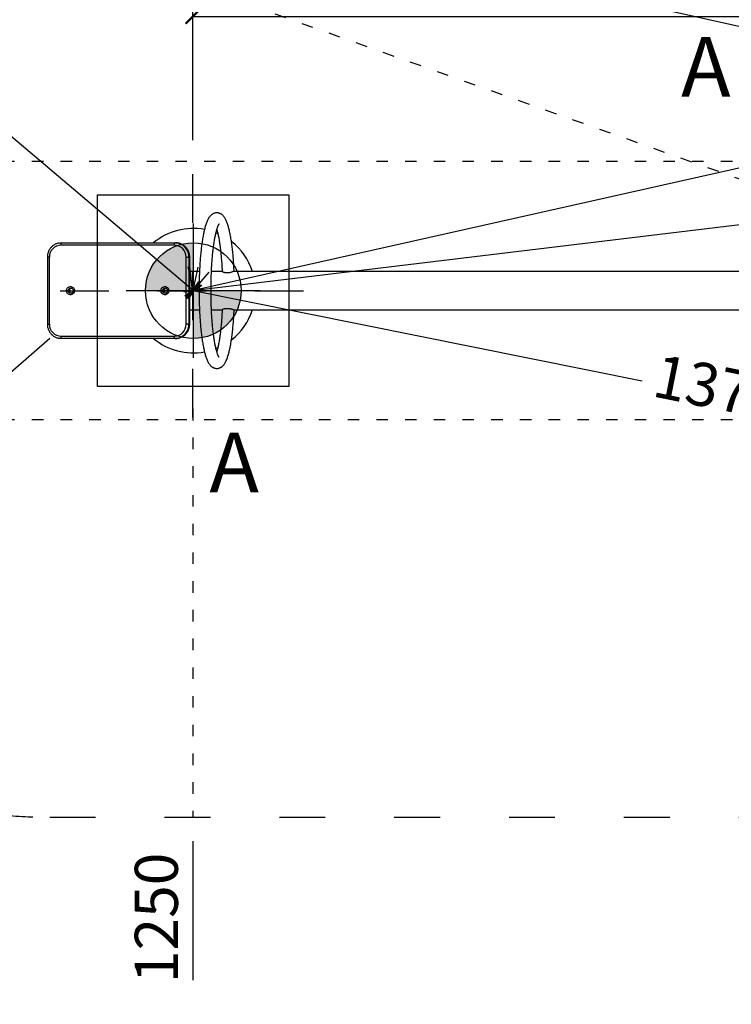
# Model space of a CAD drawing. Units: millimetres. Extents: x -17045 to 13493, y -1623 to 16408.
# Drawn here: x 1782 to 3269, y 237 to 2293 of the extents above; entities that cross this region are included whole.
import ezdxf

# ---------------------------------------------------------------- set-up
doc = ezdxf.new("R2010")
doc.units = ezdxf.units.MM
doc.linetypes.add('ACAD_ISO03W100', pattern=[30, 12, -18])
doc.linetypes.add('ČERCHOVANÁ', pattern=[25.4, 12.7, -6.35, 0, -6.35])
for name, color, linetype in [('HERNI_PRVEK', 4, 'Continuous'), ('KÓTY', 7, 'Continuous'), ('OSA', 7, 'ČERCHOVANÁ'), ('PADOVA_ZONA', 1, 'ACAD_ISO03W100'), ('VYTYC_BOD', 7, 'Continuous'), ('ZALOZENI', 6, 'Continuous')]:
    doc.layers.add(name, color=color, linetype=linetype)
doc.styles.add('arial', font='arial.ttf')
doc.styles.get("Standard").update_dxf_attribs({"font": 'isocpeur.ttf'})
doc.dimstyles.new('KOTY_50', dxfattribs={"dimtxt": 90, "dimasz": 30, "dimexe": 50, "dimexo": 50, "dimgap": 30, "dimtad": 1, "dimdec": 0, "dimrnd": 10, "dimdsep": 46, "dimtxsty": 'arial', "dimblk": 'ARCHTICK', "dimcen": -1.5, "dimclrt": 2, "dimadec": 0, "dimazin": 0, "dimtfac": 0.63, "dimtdec": 0, "dimtix": 1, "dimtmove": 2, "dimatfit": 3, "dimldrblk": 'KOTA', "dimfxl": 400, "dimfxlon": 1, "dimtfill": 1, "dimtolj": 1, "dimtzin": 0, "dimarcsym": 0})

# ---------------------------------------------------------------- blocks, each defined once
blk = doc.blocks.new('_ArchTick')
at = {"color": 0, "linetype": 'ByBlock', "const_width": 0.15}
blk.add_lwpolyline([(-0.5, -0.5), (0.5, 0.5)], dxfattribs=at)
blk = doc.blocks.new('*D12')
at = {"layer": 'Defpoints', "color": 0, "linetype": 'ACAD_ISO03W100', "ltscale": 2, "transparency": 16777216}
for p in [(844.9, 2827.3), (7044.9, 627.3), (7044.9, 627.3)]:
    blk.add_point(p, dxfattribs=at)
at = {"layer": 'KÓTY', "color": 0, "linetype": 'ACAD_ISO03W100', "lineweight": -2, "ltscale": 2, "transparency": 16777216}
for p, q in [((844.9, 2827.3), (861.7, 2874.5)), ((844.9, 2827.3), (7044.9, 627.3)), ((7044.9, 627.3), (7061.7, 674.5))]:
    blk.add_line(p, q, dxfattribs=at)
at = {"layer": 'KÓTY', "color": 0, "linetype": 'ACAD_ISO03W100', "lineweight": -2, "ltscale": 2, "transparency": 16777216, "xscale": 30, "yscale": 30, "zscale": 30}
for p, rotation in [((844.9, 2827.3), 160.4633441149877), ((7044.9, 627.3), 340.4633441149877)]:
    blk.add_blockref('_ArchTick', p, dxfattribs=dict(at, rotation=rotation))
at = {"layer": 'KÓTY', "color": 2, "linetype": 'ACAD_ISO03W100', "ltscale": 2, "transparency": 16777216, "insert": (6809.7, 814.9), "char_height": 90, "attachment_point": 5, "rotation": 340.4633, "style": 'arial', "bg_fill": 3, "box_fill_scale": 1.1, "bg_fill_color": 256, "bg_fill_true_color": 13158600, "bg_fill_transparency": 0}
blk.add_mtext('\\A1;6580', dxfattribs=at)
blk = doc.blocks.new('KOTA')
for p, q in [((-75, -75), (75, 75)), ((0, 75), (0, -75)), ((-75, 0), (75, 0))]:
    blk.add_line(p, q)
blk = doc.blocks.new('vytyc_bod')
h = blk.add_hatch(color=256)
h.dxf.hatch_style = 1
h.paths.add_polyline_path([(0, 0), (0, -250, 0.414214), (250, 0)])
h.paths.add_polyline_path([(0, 0), (0, 250, 0.414214), (-250, 0)])
for points in [[(0, 350), (0, -350)], [(-350, 0), (350, 0)]]:
    blk.add_lwpolyline(points)
blk.add_circle((0, 0), 250)
blk = doc.blocks.new('*D27')
at = {"layer": 'Defpoints', "color": 0, "transparency": 16777216}
for p in [(844.9, 2827.3), (2145.5, 1727.4), (2145.5, 1727.4)]:
    blk.add_point(p, dxfattribs=at)
at = {"layer": 'KÓTY', "color": 0, "lineweight": -2, "transparency": 16777216}
for p, q in [((844.9, 2827.3), (877.2, 2865.5)), ((844.9, 2827.3), (2145.5, 1727.4)), ((2145.5, 1727.4), (2177.8, 1765.6))]:
    blk.add_line(p, q, dxfattribs=at)
at = {"layer": 'KÓTY', "color": 0, "lineweight": -2, "transparency": 16777216, "xscale": 30, "yscale": 30, "zscale": 30}
for p, rotation in [((844.9, 2827.3), 139.7782810210733), ((2145.5, 1727.4), 319.7782810210733)]:
    blk.add_blockref('_ArchTick', p, dxfattribs=dict(at, rotation=rotation))
at = {"layer": 'KÓTY', "color": 2, "transparency": 16777216, "insert": (1299.3, 2552), "char_height": 90, "attachment_point": 5, "rotation": 319.7783, "style": 'arial', "bg_fill": 3, "box_fill_scale": 1.1, "bg_fill_color": 256, "bg_fill_true_color": 13158600, "bg_fill_transparency": 0}
blk.add_mtext('\\A1;1700', dxfattribs=at)
blk = doc.blocks.new('*D21')
at = {"layer": 'Defpoints', "color": 0, "transparency": 16777216}
for p in [(7044.8, 2827.9), (7044.9, 2827.3), (2145.5, 1727.4)]:
    blk.add_point(p, dxfattribs=at)
at = {"layer": 'KÓTY', "color": 0, "lineweight": -2, "transparency": 16777216}
for p, q in [((7044.8, 2827.9), (7033.8, 2876.7)), ((2145.4, 1728), (7044.8, 2827.9)), ((2145.4, 1728), (2134.4, 1776.8))]:
    blk.add_line(p, q, dxfattribs=at)
at = {"layer": 'KÓTY', "color": 0, "lineweight": -2, "transparency": 16777216, "xscale": 30, "yscale": 30, "zscale": 30}
for p, rotation in [((7044.8, 2827.9), 12.65305323638454), ((2145.4, 1728), 192.6530532363845)]:
    blk.add_blockref('_ArchTick', p, dxfattribs=dict(at, rotation=rotation))
at = {"layer": 'KÓTY', "color": 2, "transparency": 16777216, "insert": (6353.8, 2778.4), "char_height": 90, "attachment_point": 5, "rotation": 12.6531, "style": 'arial', "bg_fill": 3, "box_fill_scale": 1.1, "bg_fill_color": 256, "bg_fill_true_color": 13158600, "bg_fill_transparency": 0}
blk.add_mtext('\\A1;5020', dxfattribs=at)
blk = doc.blocks.new('*D22')
at = {"layer": 'Defpoints', "color": 0, "transparency": 16777216}
for p in [(844.8, 2826.7), (844.9, 2827.3), (5744.9, 1727.3)]:
    blk.add_point(p, dxfattribs=at)
at = {"layer": 'KÓTY', "color": 0, "lineweight": -2, "transparency": 16777216}
for p, q in [((844.8, 2826.7), (833.8, 2777.9)), ((5744.8, 1726.7), (844.8, 2826.7)), ((5744.8, 1726.7), (5733.8, 1677.9))]:
    blk.add_line(p, q, dxfattribs=at)
at = {"layer": 'KÓTY', "color": 0, "lineweight": -2, "transparency": 16777216, "xscale": 30, "yscale": 30, "zscale": 30}
for p, rotation in [((844.8, 2826.7), 167.3474429591477), ((5744.8, 1726.7), 347.3474429591476)]:
    blk.add_blockref('_ArchTick', p, dxfattribs=dict(at, rotation=rotation))
at = {"layer": 'KÓTY', "color": 2, "transparency": 16777216, "insert": (1583, 2763), "char_height": 90, "attachment_point": 5, "rotation": 347.3474, "style": 'arial', "bg_fill": 3, "box_fill_scale": 1.1, "bg_fill_color": 256, "bg_fill_true_color": 13158600, "bg_fill_transparency": 0}
blk.add_mtext('\\A1;5020', dxfattribs=at)
blk = doc.blocks.new('*D29')
at = {"layer": 'Defpoints', "color": 0, "transparency": 16777216}
for p in [(2143.7, 627.3), (2143.7, 577.1), (894.9, 562.2)]:
    blk.add_point(p, dxfattribs=at)
at = {"layer": 'KÓTY', "color": 0, "lineweight": -2, "transparency": 16777216}
blk.add_line((2143.7, 577.3), (2143.7, 287.1), dxfattribs=at)
at = {"layer": 'KÓTY', "color": 2, "transparency": 16777216, "insert": (2067.7, 417.1), "char_height": 90, "attachment_point": 5, "rotation": 90, "style": 'arial', "bg_fill": 3, "box_fill_scale": 1.1, "bg_fill_color": 256, "bg_fill_true_color": 13158600, "bg_fill_transparency": 0}
blk.add_mtext('\\A1;1250', dxfattribs=at)
blk = doc.blocks.new('*D30')
at = {"layer": 'Defpoints', "color": 0, "transparency": 16777216}
for p in [(844.9, 627.3), (3574.9, 627.3), (3574.9, 563.7)]:
    blk.add_point(p, dxfattribs=at)
at = {"layer": 'KÓTY', "color": 0, "lineweight": -2, "transparency": 16777216}
blk.add_line((3574.9, 577.3), (3574.9, 263.7), dxfattribs=at)
at = {"layer": 'KÓTY', "color": 2, "transparency": 16777216, "insert": (3498.9, 398.7), "char_height": 90, "attachment_point": 5, "rotation": 90, "style": 'arial', "bg_fill": 3, "box_fill_scale": 1.1, "bg_fill_color": 256, "bg_fill_true_color": 13158600, "bg_fill_transparency": 0}
blk.add_mtext('\\A1;2730', dxfattribs=at)
blk = doc.blocks.new('*D31')
at = {"layer": 'Defpoints', "color": 0, "transparency": 16777216}
for p in [(844.9, 627.3), (4314.9, 627.3), (4314.9, 547.5)]:
    blk.add_point(p, dxfattribs=at)
at = {"layer": 'KÓTY', "color": 0, "lineweight": -2, "transparency": 16777216}
blk.add_line((4314.9, 577.3), (4314.9, 249.1), dxfattribs=at)
at = {"layer": 'KÓTY', "color": 2, "transparency": 16777216, "insert": (4238.9, 383.3), "char_height": 90, "attachment_point": 5, "rotation": 90, "style": 'arial', "bg_fill": 3, "box_fill_scale": 1.1, "bg_fill_color": 256, "bg_fill_true_color": 13158600, "bg_fill_transparency": 0}
blk.add_mtext('\\A1;3470', dxfattribs=at)
blk = doc.blocks.new('*D32')
at = {"layer": 'Defpoints', "color": 0, "transparency": 16777216}
for p in [(844.9, 627.3), (5744.9, 627.3), (5744.9, 551.5)]:
    blk.add_point(p, dxfattribs=at)
at = {"layer": 'KÓTY', "color": 0, "lineweight": -2, "transparency": 16777216}
blk.add_line((5744.9, 577.3), (5744.9, 249.4), dxfattribs=at)
at = {"layer": 'KÓTY', "color": 2, "transparency": 16777216, "insert": (5669, 385.5), "char_height": 90, "attachment_point": 5, "rotation": 90, "style": 'arial', "bg_fill": 3, "box_fill_scale": 1.1, "bg_fill_color": 256, "bg_fill_true_color": 13158600, "bg_fill_transparency": 0}
blk.add_mtext('\\A1;4900', dxfattribs=at)
blk = doc.blocks.new('*D26')
at = {"layer": 'Defpoints', "color": 0, "transparency": 16777216}
for p in [(844.9, 627.3), (7044.9, 627.3), (7044.9, 550.8)]:
    blk.add_point(p, dxfattribs=at)
at = {"layer": 'KÓTY', "color": 0, "lineweight": -2, "transparency": 16777216}
blk.add_line((7044.9, 577.3), (7044.9, 251.8), dxfattribs=at)
at = {"layer": 'KÓTY', "color": 2, "transparency": 16777216, "insert": (6969, 386.3), "char_height": 90, "attachment_point": 5, "rotation": 90, "style": 'arial', "bg_fill": 3, "box_fill_scale": 1.1, "bg_fill_color": 256, "bg_fill_true_color": 13158600, "bg_fill_transparency": 0}
blk.add_mtext('\\A1;6200', dxfattribs=at)
blk = doc.blocks.new('*D33')
at = {"layer": 'Defpoints', "color": 0, "transparency": 16777216}
for p in [(1844.9, 1627.3), (1090.9, 970.5)]:
    blk.add_point(p, dxfattribs=at)
at = {"layer": 'KÓTY', "color": 0, "lineweight": -2, "transparency": 16777216}
for p, q in [((1844.9, 1627.3), (1505.9, 1332.1)), ((1090.9, 970.5), (1193.3, 1059.8))]:
    blk.add_line(p, q, dxfattribs=at)
at = {"layer": 'KÓTY', "color": 0, "lineweight": -2, "transparency": 16777216, "xscale": 30, "yscale": 30, "zscale": 30, "rotation": 221.0558543271118}
blk.add_blockref('_ArchTick', (1090.9, 970.5), dxfattribs=at)
at = {"layer": 'KÓTY', "color": 2, "transparency": 16777216, "insert": (1349.6, 1195.9), "char_height": 90, "attachment_point": 5, "rotation": 41.0559, "style": 'arial', "bg_fill": 3, "box_fill_scale": 1.1, "bg_fill_color": 256, "bg_fill_true_color": 13158600, "bg_fill_transparency": 0}
blk.add_mtext('\\A1;R1000', dxfattribs=at)
blk = doc.blocks.new('*D52')
at = {"layer": 'Defpoints', "color": 0, "transparency": 16777216}
for p in [(2144.9, 1727.3), (3491.1, 1457.3), (3491.1, 1457.3)]:
    blk.add_point(p, dxfattribs=at)
at = {"layer": 'KÓTY', "color": 0, "lineweight": -2, "transparency": 16777216}
for p, q in [((2144.9, 1727.3), (2154.8, 1776.4)), ((2144.9, 1727.3), (3083.2, 1539.1)), ((3491.1, 1457.3), (3500.9, 1506.4)), ((3491.1, 1457.3), (3397, 1476.2))]:
    blk.add_line(p, q, dxfattribs=at)
at = {"layer": 'KÓTY', "color": 0, "lineweight": -2, "transparency": 16777216, "xscale": 30, "yscale": 30, "zscale": 30}
for p, rotation in [((2144.9, 1727.3), 168.6583051841576), ((3491.1, 1457.3), 348.6583051841576)]:
    blk.add_blockref('_ArchTick', p, dxfattribs=dict(at, rotation=rotation))
at = {"layer": 'KÓTY', "color": 2, "transparency": 16777216, "insert": (3243.5, 1524.5), "char_height": 90, "attachment_point": 5, "rotation": 348.6583, "style": 'arial', "bg_fill": 3, "box_fill_scale": 1.1, "bg_fill_color": 256, "bg_fill_true_color": 13158600, "bg_fill_transparency": 0}
blk.add_mtext('\\A1;1370', dxfattribs=at)
blk = doc.blocks.new('*D55')
at = {"layer": 'Defpoints', "color": 0, "transparency": 16777216}
for p in [(4400, 1997.3), (2143.4, 1727.8), (2143.7, 1725.3)]:
    blk.add_point(p, dxfattribs=at)
at = {"layer": 'KÓTY', "color": 0, "lineweight": -2, "transparency": 16777216}
for p, q in [((4399.7, 1999.8), (4393.7, 2049.4)), ((4399.7, 1999.8), (4315.8, 1989.7)), ((2143.4, 1727.8), (3988.1, 1950.2)), ((2143.4, 1727.8), (2137.4, 1777.4))]:
    blk.add_line(p, q, dxfattribs=at)
at = {"layer": 'KÓTY', "color": 0, "lineweight": -2, "transparency": 16777216, "xscale": 30, "yscale": 30, "zscale": 30}
for p, rotation in [((4399.7, 1999.8), 6.874095403613758), ((2143.4, 1727.8), 186.8740954036138)]:
    blk.add_blockref('_ArchTick', p, dxfattribs=dict(at, rotation=rotation))
at = {"layer": 'KÓTY', "color": 2, "transparency": 16777216, "insert": (4152.6, 1964.4), "char_height": 90, "attachment_point": 5, "rotation": 6.8741, "style": 'arial', "bg_fill": 3, "box_fill_scale": 1.1, "bg_fill_color": 256, "bg_fill_true_color": 13158600, "bg_fill_transparency": 0}
blk.add_mtext('\\A1;2270', dxfattribs=at)
blk = doc.blocks.new('*D58')
at = {"layer": 'Defpoints', "color": 0, "transparency": 16777216}
for p in [(5744.9, 2299.7), (2143.7, 1991.4), (5744.9, 1927.3)]:
    blk.add_point(p, dxfattribs=at)
at = {"layer": 'KÓTY', "color": 0, "lineweight": -2, "transparency": 16777216}
for p, q in [((2143.7, 2041.4), (2143.7, 2349.7)), ((5744.9, 1977.3), (5744.9, 2349.7)), ((2143.7, 2299.7), (5744.9, 2299.7))]:
    blk.add_line(p, q, dxfattribs=at)
at = {"layer": 'KÓTY', "color": 0, "lineweight": -2, "transparency": 16777216, "xscale": 30, "yscale": 30, "zscale": 30, "rotation": 180}
blk.add_blockref('_ArchTick', (2143.7, 2299.7), dxfattribs=at)
at = {"layer": 'KÓTY', "color": 0, "lineweight": -2, "transparency": 16777216, "xscale": 30, "yscale": 30, "zscale": 30}
blk.add_blockref('_ArchTick', (5744.9, 2299.7), dxfattribs=at)
at = {"layer": 'KÓTY', "color": 2, "transparency": 16777216, "insert": (3944.3, 2375.7), "char_height": 90, "attachment_point": 5, "style": 'arial', "bg_fill": 3, "box_fill_scale": 1.1, "bg_fill_color": 256, "bg_fill_true_color": 13158600, "bg_fill_transparency": 0}
blk.add_mtext('\\A1;3600', dxfattribs=at)

msp = doc.modelspace()

# ---------------------------------------------------------------- linework, layer by layer
at = {"layer": 'HERNI_PRVEK'}
for p, q in [((2105.4, 1822.3), (1868.7, 1822.3)), ((1869.5, 1827.3), (2106.3, 1827.3)), ((2106.3, 1827.3), (2107.7, 1827.3)), ((1839.9, 1797.3), (1839.9, 1657.3)), ((1844, 1797.3), (1839.9, 1797.3)), ((1844, 1797.3), (1844, 1657.3)), ((2130.1, 1797.3), (2135.9, 1797.3)), ((2130.1, 1657.3), (2130.1, 1797.3)), ((2135.9, 1797.3), (2135.9, 1657.3)), ((2135.9, 1797.3), (2137.3, 1797.3)), ((2137.3, 1657.3), (2137.3, 1797.3)), ((2137.4, 1797.3), (2137.3, 1797.3)), ((2137.4, 1657.3), (2137.4, 1797.3)), ((2157.9, 1767.3), (2137.4, 1767.3)), ((2205.4, 1767.3), (2182.9, 1767.3)), ((5561.1, 1767.3), (2229.1, 1767.3)), ((2137.4, 1687.3), (2157.9, 1687.3)), ((2182.9, 1687.3), (2205.4, 1687.3)), ((2229.1, 1687.3), (5561.1, 1687.3)), ((1839.9, 1657.3), (1844, 1657.3)), ((2135.9, 1657.3), (2130.1, 1657.3)), ((2135.9, 1657.3), (2137.3, 1657.3)), ((2137.4, 1657.3), (2137.3, 1657.3)), ((1868.7, 1632.3), (2105.4, 1632.3)), ((2106.3, 1627.3), (1869.5, 1627.3)), ((2106.3, 1627.3), (2107.7, 1627.3))]:
    msp.add_line(p, q, dxfattribs=at)
at = {"layer": 'HERNI_PRVEK', "flags": 128}
for points in [[(2192.4, 1848.4), (2195.8, 1847), (2196.2, 1846.8)], [(1863.3, 1826.7), (1866.2, 1827.1), (1869.5, 1827.3)], [(1868.7, 1822.3), (1868.7, 1823.3), (1868.8, 1824.3), (1868.8, 1825.1), (1868.9, 1825.9), (1869.1, 1826.5), (1869.2, 1827), (1869.4, 1827.2), (1869.5, 1827.3)], [(2105.4, 1822.3), (2105.5, 1823.3), (2105.5, 1824.3), (2105.6, 1825.1), (2105.7, 1825.9), (2105.8, 1826.5), (2106, 1827), (2106.1, 1827.2), (2106.3, 1827.3)], [(2106.3, 1827.3), (2109.6, 1827.1), (2112, 1826.8)], [(1896.8, 1727.3), (1896.6, 1725.6), (1896.1, 1723.9), (1895.2, 1722.3), (1894, 1721), (1892.6, 1720), (1891, 1719.3), (1889.3, 1718.9), (1887.6, 1718.9), (1885.8, 1719.3), (1884.2, 1720), (1882.8, 1721), (1881.6, 1722.3), (1880.8, 1723.9), (1880.2, 1725.6), (1880, 1727.3), (1880.2, 1729.1), (1880.8, 1730.8), (1881.6, 1732.3), (1882.8, 1733.7), (1884.2, 1734.7), (1885.8, 1735.4), (1887.6, 1735.8), (1889.3, 1735.8), (1891, 1735.4), (1892.6, 1734.7), (1894, 1733.7), (1895.2, 1732.3), (1896.1, 1730.8), (1896.6, 1729.1), (1896.8, 1727.3)], [(2094.1, 1727.3), (2093.9, 1725.6), (2093.4, 1723.9), (2092.5, 1722.3), (2091.3, 1721), (2089.9, 1720), (2088.3, 1719.3), (2086.6, 1718.9), (2084.8, 1718.9), (2083.1, 1719.3), (2081.5, 1720), (2080.1, 1721), (2078.9, 1722.3), (2078.1, 1723.9), (2077.5, 1725.6), (2077.3, 1727.3), (2077.5, 1729.1), (2078.1, 1730.8), (2078.9, 1732.3), (2080.1, 1733.7), (2081.5, 1734.7), (2083.1, 1735.4), (2084.8, 1735.8), (2086.6, 1735.8), (2088.3, 1735.4), (2089.9, 1734.7), (2091.3, 1733.7), (2092.5, 1732.3), (2093.4, 1730.8), (2093.9, 1729.1), (2094.1, 1727.3)], [(1869.5, 1627.3), (1866.2, 1627.5), (1863.8, 1627.9)], [(1869.5, 1627.3), (1869.4, 1627.4), (1869.2, 1627.7), (1869.1, 1628.2), (1868.9, 1628.8), (1868.8, 1629.6), (1868.8, 1630.4), (1868.7, 1631.4), (1868.7, 1632.3)], [(2106.3, 1627.3), (2106.1, 1627.4), (2106, 1627.7), (2105.8, 1628.2), (2105.7, 1628.8), (2105.6, 1629.6), (2105.5, 1630.4), (2105.5, 1631.4), (2105.4, 1632.3)], [(2112.5, 1628), (2109.6, 1627.5), (2106.3, 1627.3)], [(2107.7, 1627.3), (2111.1, 1627.5), (2113.3, 1627.9)], [(2196.3, 1607.9), (2195.8, 1607.7), (2192.4, 1606.3)]]:
    msp.add_lwpolyline(points, dxfattribs=at)
at = {"layer": 'HERNI_PRVEK'}
for centre in [(1888.9, 1727.3), (2086.2, 1727.3)]:
    msp.add_circle(centre, 5.47, dxfattribs=at)
for centre, radius, start, end in [((2144.9, 1727.3), 130, 79.6355, 129.7151), ((1868.9, 1797.5), 24.8, 90.405, 180.3771), ((2105.3, 1797.5), 24.8, 359.6003, 89.6173), ((2107.7, 1798), 29.3, 76.9734, 89.9756), ((2106, 1797.5), 29.9, 359.7002, 78.379), ((2107.4, 1797.5), 29.9, 359.7262, 76.6368), ((2144.9, 1727.3), 130, 17.9202, 52.0861), ((1891.6, 1727.3), 5.52, 104.6182, 255.3818), ((2088.9, 1727.3), 5.51, 104.6147, 255.3853), ((2144.9, 1727.3), 130, 307.8443, 342.0798), ((1868.9, 1657.2), 24.8, 179.6006, 269.6173), ((2105.3, 1657.2), 24.8, 270.405, 0.3774), ((2106, 1657.2), 29.9, 282.6427, 0.3131), ((2107.4, 1657.2), 29.9, 281.3504, 0.3007), ((2144.9, 1727.3), 130, 230.2849, 280.3607)]:
    msp.add_arc(centre, radius, start, end, dxfattribs=at)
for points, knots in [([(2230.3, 1768.2), (2230.3, 1768.9), (2230.1, 1771.8), (2229.8, 1776.9), (2229.5, 1783.5), (2229, 1790), (2228.5, 1796.3), (2228, 1802.5), (2227.4, 1808.6), (2226.7, 1814.5), (2226, 1820.2), (2225.3, 1825.8), (2224.5, 1831.1), (2223.7, 1836.3), (2222.8, 1841.3), (2221.9, 1846.1), (2220.9, 1850.6), (2219.9, 1855), (2218.9, 1859.1), (2217.7, 1863.1), (2216.5, 1866.8), (2215.2, 1870.3), (2213.8, 1873.7), (2212.3, 1876.8), (2210.7, 1879.6), (2209, 1881.9), (2207.4, 1883.8), (2205.7, 1885.4), (2203.9, 1886.8), (2202, 1887.9), (2200.1, 1888.8), (2197.9, 1889.4), (2195.7, 1889.8), (2193.3, 1889.9), (2191.1, 1889.6), (2188.9, 1889.1), (2186.9, 1888.3), (2185, 1887.2), (2183.2, 1886), (2181.6, 1884.5), (2180, 1882.9), (2178.4, 1880.9), (2176.9, 1878.5), (2175.3, 1875.7), (2173.8, 1872.5), (2172.4, 1868.9), (2171.1, 1865.1), (2169.9, 1861.1), (2168.7, 1857), (2167.7, 1852.6), (2166.7, 1848.1), (2165.7, 1843.3), (2164.8, 1838.4), (2164, 1833.3), (2163.2, 1827.9), (2162.4, 1822.4), (2161.7, 1816.7), (2161.1, 1810.9), (2160.4, 1804.9), (2159.9, 1798.7), (2159.4, 1792.4), (2158.9, 1786), (2158.5, 1779.4), (2158.1, 1772.8), (2157.8, 1766.1), (2157.5, 1759.3), (2157.3, 1752.4), (2157.1, 1745.5), (2157, 1738.6), (2157, 1731.6), (2157, 1724.6), (2157, 1717.6), (2157.1, 1710.7), (2157.3, 1703.8), (2157.5, 1696.9), (2157.7, 1690.1), (2158, 1683.3), (2158.4, 1676.7), (2158.8, 1670.1), (2159.2, 1663.7), (2159.8, 1657.4), (2160.3, 1651.2), (2160.9, 1645.2), (2161.6, 1639.3), (2162.3, 1633.6), (2163, 1628), (2163.8, 1622.7), (2164.6, 1617.5), (2165.5, 1612.6), (2166.4, 1607.9), (2167.4, 1603.3), (2168.4, 1599), (2169.5, 1594.9), (2170.6, 1591), (2171.8, 1587.3), (2173.2, 1583.8), (2174.6, 1580.4), (2176.2, 1577.4), (2177.8, 1574.7), (2179.4, 1572.4), (2181.1, 1570.6), (2182.8, 1569), (2184.6, 1567.7), (2186.5, 1566.6), (2188.5, 1565.7), (2190.7, 1565.1), (2193.1, 1564.8), (2195.4, 1564.8), (2197.7, 1565.2), (2199.8, 1565.8), (2201.8, 1566.7), (2203.7, 1567.8), (2205.4, 1569), (2207, 1570.5), (2208.6, 1572.3), (2210.2, 1574.4), (2211.7, 1576.8), (2213.3, 1579.8), (2214.7, 1583.1), (2216.1, 1586.8), (2217.4, 1590.6), (2218.6, 1594.6), (2219.7, 1598.8), (2220.8, 1603.2), (2221.7, 1607.8), (2222.7, 1612.6), (2223.6, 1617.6), (2224.4, 1622.8), (2225.2, 1628.1), (2225.9, 1633.7), (2226.6, 1639.4), (2227.3, 1645.3), (2227.9, 1651.4), (2228.4, 1657.6), (2228.9, 1663.9), (2229.4, 1670.4), (2229.8, 1676.9), (2230.1, 1682.3), (2230.2, 1685.6), (2230.3, 1686.5)], [0, 0, 0, 0, 0.002394, 0.010202, 0.018014, 0.025832, 0.033657, 0.04149, 0.049333, 0.057187, 0.065054, 0.072939, 0.080843, 0.088772, 0.09673, 0.104725, 0.112765, 0.120864, 0.129038, 0.13731, 0.145712, 0.15429, 0.163104, 0.172218, 0.180652, 0.188034, 0.194427, 0.200097, 0.205255, 0.210059, 0.214625, 0.219042, 0.223771, 0.228371, 0.232903, 0.237416, 0.241976, 0.246663, 0.251572, 0.256826, 0.26258, 0.269029, 0.276389, 0.284775, 0.293915, 0.303106, 0.312011, 0.32065, 0.329091, 0.337385, 0.345573, 0.353679, 0.361724, 0.36972, 0.377678, 0.385606, 0.393508, 0.401391, 0.409257, 0.417109, 0.424949, 0.43278, 0.440603, 0.44842, 0.456231, 0.464037, 0.47184, 0.479641, 0.487439, 0.495236, 0.503032, 0.510828, 0.518625, 0.526422, 0.534222, 0.542023, 0.549828, 0.557636, 0.565449, 0.573268, 0.581094, 0.588929, 0.596773, 0.604629, 0.612499, 0.620387, 0.628294, 0.636227, 0.644191, 0.652192, 0.660242, 0.668351, 0.676539, 0.68483, 0.693257, 0.701868, 0.710725, 0.719891, 0.728171, 0.735366, 0.741619, 0.747189, 0.752277, 0.757033, 0.761568, 0.766452, 0.771149, 0.775725, 0.780249, 0.784767, 0.789352, 0.794086, 0.799071, 0.804438, 0.810351, 0.817015, 0.824638, 0.833267, 0.842499, 0.851622, 0.860453, 0.869034, 0.877433, 0.885696, 0.893861, 0.901949, 0.90998, 0.917966, 0.925915, 0.933836, 0.941733, 0.949611, 0.957473, 0.965322, 0.97316, 0.980989, 0.98881, 0.996625, 1, 1, 1, 1]), ([(2198.9, 1588.2), (2198.9, 1588.1), (2199, 1588.1), (2198.8, 1588.3), (2198.5, 1588.7), (2198.1, 1589.4), (2197.6, 1590.5), (2196.9, 1591.8), (2196.2, 1593.5), (2195.5, 1595.5), (2194.7, 1597.9), (2193.9, 1600.5), (2193.1, 1603.5), (2192.2, 1606.9), (2191.4, 1610.5), (2190.6, 1614.4), (2189.8, 1618.6), (2189, 1623), (2188.3, 1627.7), (2187.6, 1632.7), (2186.9, 1637.8), (2186.3, 1643.2), (2185.7, 1648.8), (2185.1, 1654.5), (2184.6, 1660.4), (2184.1, 1666.5), (2183.7, 1672.7), (2183.3, 1679), (2183, 1685.5), (2182.7, 1692), (2182.4, 1698.6), (2182.2, 1705.3), (2182.1, 1712.1), (2182, 1718.8), (2182, 1725.6), (2182, 1732.4), (2182, 1739.2), (2182.2, 1745.9), (2182.3, 1752.7), (2182.5, 1759.3), (2182.8, 1765.9), (2183.1, 1772.4), (2183.5, 1778.8), (2183.9, 1785.1), (2184.3, 1791.2), (2184.8, 1797.2), (2185.4, 1803.1), (2186, 1808.8), (2186.6, 1814.2), (2187.3, 1819.5), (2188, 1824.6), (2188.7, 1829.4), (2189.5, 1834), (2190.2, 1838.4), (2191, 1842.5), (2191.9, 1846.3), (2192.7, 1849.8), (2193.6, 1853), (2194.4, 1855.9), (2195.2, 1858.5), (2196, 1860.7), (2196.8, 1862.5), (2197.5, 1864), (2198.1, 1865.2), (2198.5, 1866), (2198.8, 1866.4), (2199, 1866.6), (2198.9, 1866.5), (2198.9, 1866.5)], [0, 0, 0, 0, 0.003027, 0.0140181, 0.0255321, 0.037632, 0.0503322, 0.0636099, 0.0774177, 0.0916941, 0.1063733, 0.1213912, 0.1366903, 0.1522203, 0.1679392, 0.1838122, 0.1998109, 0.2159127, 0.2320993, 0.2483556, 0.2646699, 0.2810322, 0.2974348, 0.313871, 0.3303355, 0.3468237, 0.3633319, 0.3798569, 0.3963958, 0.4129463, 0.4295063, 0.4460739, 0.4626473, 0.4792251, 0.4958058, 0.5123879, 0.52897, 0.5455504, 0.5621277, 0.5787005, 0.5952671, 0.6118261, 0.6283754, 0.6449131, 0.6614368, 0.6779439, 0.6944313, 0.7108953, 0.7273316, 0.7437351, 0.7600996, 0.7764175, 0.7926798, 0.808875, 0.8249891, 0.8410047, 0.8569, 0.8726478, 0.8882143, 0.9035576, 0.9186266, 0.9333606, 0.9476904, 0.9615417, 0.9748437, 0.9862543, 0.9971361, 1, 1, 1, 1]), ([(2194.1, 1854.8), (2194.3, 1854.1), (2194.8, 1852.4), (2195.5, 1849.4), (2196.4, 1846), (2197.2, 1842.2), (2198, 1838.1), (2198.8, 1833.8), (2199.5, 1829.2), (2200.2, 1824.4), (2200.9, 1819.4), (2201.6, 1814.1), (2202.2, 1808.6), (2202.8, 1803), (2203.3, 1797.1), (2203.8, 1791.1), (2204.3, 1785), (2204.7, 1778.7), (2205, 1772.9), (2205.2, 1769.2), (2205.3, 1767.6)], [0, 0, 0, 0, 0.04108, 0.095634, 0.150924, 0.206815, 0.263197, 0.319981, 0.377093, 0.434477, 0.492084, 0.549878, 0.607826, 0.665905, 0.724092, 0.78237, 0.840725, 0.899145, 0.957618, 1, 1, 1, 1]), ([(1863.3, 1826.6), (1862.8, 1826.5), (1861.3, 1826.2), (1858.9, 1825.4), (1856.1, 1824.1), (1853.4, 1822.6), (1851, 1820.8), (1848.7, 1818.8), (1846.6, 1816.5), (1844.8, 1814), (1843.2, 1811.4), (1842, 1808.6), (1841, 1805.6), (1840.3, 1802.6), (1839.9, 1799.9), (1839.9, 1798.1), (1839.9, 1797.3)], [0, 0, 0, 0, 0.037677, 0.11321, 0.188747, 0.2643, 0.339868, 0.415458, 0.491066, 0.566699, 0.642353, 0.718027, 0.793725, 0.869439, 0.945169, 1, 1, 1, 1]), ([(2137.4, 1797.3), (2137.4, 1797.9), (2137.4, 1799.5), (2137.1, 1802.2), (2136.4, 1805.2), (2135.5, 1808.1), (2134.2, 1810.9), (2132.7, 1813.6), (2130.9, 1816.1), (2128.9, 1818.4), (2126.7, 1820.5), (2124.2, 1822.4), (2121.6, 1823.9), (2118.8, 1825.2), (2116.4, 1826.1), (2114.9, 1826.4), (2114.4, 1826.5)], [0, 0, 0, 0, 0.043838, 0.120239, 0.196664, 0.273086, 0.3495, 0.425901, 0.502288, 0.578657, 0.655004, 0.731331, 0.807632, 0.883911, 0.96017, 1, 1, 1, 1]), ([(2230.3, 1768.2), (2230.2, 1768.1), (2230.2, 1768), (2229.7, 1767.7), (2228.9, 1767.3), (2227.8, 1766.8), (2226, 1766.1), (2223.8, 1765.4), (2221.2, 1764.8), (2219.1, 1764.5), (2217, 1764.4), (2214.9, 1764.4), (2212.9, 1764.5), (2211.1, 1764.8), (2209.4, 1765.2), (2208, 1765.7), (2206.8, 1766.2), (2205.9, 1766.7), (2205.4, 1767.2), (2205.3, 1767.5), (2205.3, 1767.6)], [0, 0, 0, 0, 0.048355, 0.101415, 0.156141, 0.207186, 0.259688, 0.363795, 0.416655, 0.471038, 0.524009, 0.578555, 0.630829, 0.684607, 0.737129, 0.791139, 0.84426, 0.898961, 0.951302, 1, 1, 1, 1]), ([(2205.3, 1687.1), (2205.3, 1686.6), (2205.1, 1683.9), (2204.9, 1679.2), (2204.5, 1672.8), (2204.1, 1666.6), (2203.6, 1660.5), (2203.1, 1654.6), (2202.5, 1648.8), (2201.9, 1643.3), (2201.3, 1637.9), (2200.6, 1632.7), (2199.9, 1627.7), (2199.1, 1623), (2198.3, 1618.5), (2197.5, 1614.3), (2196.7, 1610.3), (2195.9, 1606.7), (2195.1, 1603.3), (2194.4, 1601.1), (2194.1, 1600), (2194.1, 1599.9)], [0, 0, 0, 0, 0.0128842, 0.0714352, 0.1299488, 0.1884175, 0.2468325, 0.3051833, 0.3634585, 0.421644, 0.4797234, 0.5376767, 0.5954795, 0.6531032, 0.7105114, 0.7676599, 0.8244937, 0.8809437, 0.9369248, 0.9923296, 1, 1, 1, 1]), ([(2205.3, 1687.1), (2205.3, 1687.1), (2205.2, 1687.2), (2205.5, 1687.5), (2206.1, 1688.2), (2207.5, 1688.9), (2209.4, 1689.5), (2211.1, 1689.9), (2213, 1690.2), (2215, 1690.3), (2217.1, 1690.3), (2219.2, 1690.1), (2221.2, 1689.8), (2223.2, 1689.4), (2225, 1688.9), (2226.6, 1688.4), (2228, 1687.9), (2229, 1687.4), (2229.8, 1687), (2230.3, 1686.6), (2230.2, 1686.6), (2230.1, 1686.5)], [0, 0, 0, 0, 0.002216, 0.053801, 0.106918, 0.210134, 0.262501, 0.316339, 0.369462, 0.424159, 0.476685, 0.530752, 0.583028, 0.636785, 0.689754, 0.744259, 0.797117, 0.851591, 0.903068, 0.95607, 1, 1, 1, 1]), ([(1839.9, 1657.3), (1839.9, 1656.7), (1839.9, 1655.1), (1840.2, 1652.5), (1840.8, 1649.5), (1841.8, 1646.5), (1843, 1643.7), (1844.5, 1641.1), (1846.3, 1638.5), (1848.4, 1636.2), (1850.6, 1634.2), (1853.1, 1632.3), (1855.7, 1630.7), (1858.5, 1629.5), (1861.2, 1628.5), (1863, 1628.1), (1863.8, 1627.9)], [0, 0, 0, 0, 0.042881, 0.117613, 0.192369, 0.267122, 0.341866, 0.4166, 0.491319, 0.566019, 0.640699, 0.715356, 0.789993, 0.864606, 0.9392, 1, 1, 1, 1]), ([(2113.4, 1627.9), (2114.1, 1628.1), (2115.8, 1628.4), (2118.4, 1629.3), (2121.2, 1630.5), (2123.8, 1632.1), (2126.3, 1633.9), (2128.6, 1635.9), (2130.6, 1638.2), (2132.5, 1640.7), (2134, 1643.3), (2135.3, 1646.1), (2136.3, 1649), (2137, 1652), (2137.3, 1654.8), (2137.4, 1656.6), (2137.4, 1657.3)], [0, 0, 0, 0, 0.053572, 0.127857, 0.202149, 0.276454, 0.350774, 0.425114, 0.499474, 0.573856, 0.64826, 0.722686, 0.797132, 0.871596, 0.946074, 1, 1, 1, 1])]:
    msp.add_open_spline(points, degree=3, knots=knots, dxfattribs=at)
at = {"layer": 'PADOVA_ZONA', "color": 100, "linetype": 'ACAD_ISO03W100', "ltscale": 8}
msp.add_line((1844.9, 627.3), (6044.9, 627.3), dxfattribs=at)
for centre, start, end in [((1844.9, 1827.3), 90, 180), ((1844.9, 1627.3), 180, 270)]:
    msp.add_arc(centre, 1000, start, end, dxfattribs=at)

# ---------------------------------------------------------------- next in the draw order: dimensions: what is measured, and where the dimension line sits
at = {"layer": 'KÓTY', "linetype": 'ACAD_ISO03W100', "ltscale": 2}
dim = msp.add_linear_dim(base=(7044.9, 627.3), p1=(844.9, 2827.3), p2=(7044.9, 627.3), angle=340.4633, dimstyle='KOTY_50', dxfattribs=at)
dim.commit()
dim.dimension.update_dxf_attribs({"geometry": '*D12', "text_midpoint": (6809.7, 814.9), "dimtype": 161})

# ---------------------------------------------------------------- next in the draw order: linework, layer by layer
for p, q in [((3271.6, 1997.3), (844.9, 1997.3)), ((2143.7, 1480.4), (2143.7, 627.3)), ((3271.6, 1457.3), (844.9, 1457.3))]:
    msp.add_line(p, q, dxfattribs=at)
at = {"layer": 'OSA', "ltscale": 8}
for points in [[(2143.7, 1462.2), (2143.7, 1991.4)], [(1866.9, 1726.8), (2420.4, 1726.8)]]:
    msp.add_lwpolyline(points, dxfattribs=at)
at = {"layer": 'ZALOZENI'}
msp.add_lwpolyline([(1944.9, 1927.3), (2344.9, 1927.3), (2344.9, 1527.3), (1944.9, 1527.3)], close=True, dxfattribs=at)

# ---------------------------------------------------------------- next in the draw order: block references
at = {"layer": 'VYTYC_BOD', "xscale": 0.4, "yscale": 0.4, "zscale": 0.4}
msp.add_blockref('vytyc_bod', (2144.9, 1727.3), dxfattribs=at)

# ---------------------------------------------------------------- next in the draw order: dimensions: what is measured, and where the dimension line sits
at = {"layer": 'KÓTY'}
dim = msp.add_linear_dim(base=(2145.5, 1727.4), p1=(844.9, 2827.3), p2=(2145.5, 1727.4), angle=319.7783, dimstyle='KOTY_50', dxfattribs=at)
dim.commit()
dim.dimension.update_dxf_attribs({"geometry": '*D27', "text_midpoint": (1299.3, 2552), "dimtype": 161})
dim = msp.add_radius_dim(center=(1844.9, 1627.3), mpoint=(1090.9, 970.5), dimstyle='KOTY_50', dxfattribs=at)
dim.commit()
dim.dimension.update_dxf_attribs({"geometry": '*D33', "text_midpoint": (1349.6, 1195.9), "dimtype": 164})
dim = msp.add_ordinate_dim(feature_location=(2143.7, 627.3), offset=(0, -50.2), dtype=1, origin=(894.9, 562.2), dimstyle='KOTY_50', dxfattribs=at)
dim.commit()
dim.dimension.update_dxf_attribs({"geometry": '*D29', "text_midpoint": (2067.7, 417.1)})

# ---------------------------------------------------------------- next in the draw order: dimensions: what is measured, and where the dimension line sits
dim = msp.add_linear_dim(base=(7044.8, 2827.9), p1=(2145.5, 1727.4), p2=(7044.9, 2827.3), angle=12.6531, dimstyle='KOTY_50', dxfattribs=at)
dim.commit()
dim.dimension.update_dxf_attribs({"geometry": '*D21', "text_midpoint": (6353.8, 2778.4), "dimtype": 161})
dim = msp.add_ordinate_dim(feature_location=(3574.9, 627.3), offset=(0, -63.6), dtype=1, origin=(844.9, 627.3), dimstyle='KOTY_50', dxfattribs=at)
dim.commit()
dim.dimension.update_dxf_attribs({"geometry": '*D30', "text_midpoint": (3498.9, 398.7)})

# ---------------------------------------------------------------- next in the draw order: dimensions: what is measured, and where the dimension line sits
dim = msp.add_linear_dim(base=(844.8, 2826.7), p1=(5744.9, 1727.3), p2=(844.9, 2827.3), angle=167.3474, dimstyle='KOTY_50', dxfattribs=at)
dim.commit()
dim.dimension.update_dxf_attribs({"geometry": '*D22', "text_midpoint": (1583, 2763), "dimtype": 161})
dim = msp.add_ordinate_dim(feature_location=(4314.9, 627.3), offset=(0, -79.9), dtype=1, origin=(844.9, 627.3), dimstyle='KOTY_50', dxfattribs=at)
dim.commit()
dim.dimension.update_dxf_attribs({"geometry": '*D31', "text_midpoint": (4238.9, 383.3)})

# ---------------------------------------------------------------- next in the draw order: dimensions: what is measured, and where the dimension line sits
dim = msp.add_linear_dim(base=(3491.1, 1457.3), p1=(2144.9, 1727.3), p2=(3491.1, 1457.3), angle=348.6583, dimstyle='KOTY_50', dxfattribs=at)
dim.commit()
dim.dimension.update_dxf_attribs({"geometry": '*D52', "text_midpoint": (3243.5, 1524.5), "dimtype": 161})
dim = msp.add_ordinate_dim(feature_location=(5744.9, 627.3), offset=(0, -75.8), dtype=1, origin=(844.9, 627.3), dimstyle='KOTY_50', dxfattribs=at)
dim.commit()
dim.dimension.update_dxf_attribs({"geometry": '*D32', "text_midpoint": (5669, 385.5)})

# ---------------------------------------------------------------- next in the draw order: texts
at = {"layer": 'KÓTY', "insert": (2178.5, 1430.7), "char_height": 125, "attachment_point": 1}
msp.add_mtext_dynamic_manual_height_columns('A', width=457.368, gutter_width=12.5, heights=[151.9], dxfattribs=at)

# ---------------------------------------------------------------- next in the draw order: dimensions: what is measured, and where the dimension line sits
at = {"layer": 'KÓTY'}
dim = msp.add_linear_dim(base=(2143.4, 1727.8), p1=(4400, 1997.3), p2=(2143.7, 1725.3), angle=186.8741, dimstyle='KOTY_50', dxfattribs=at)
dim.commit()
dim.dimension.update_dxf_attribs({"geometry": '*D55', "text_midpoint": (4152.6, 1964.4), "dimtype": 161})
dim = msp.add_ordinate_dim(feature_location=(7044.9, 627.3), offset=(0, -76.6), dtype=1, origin=(844.9, 627.3), dimstyle='KOTY_50', dxfattribs=at)
dim.commit()
dim.dimension.update_dxf_attribs({"geometry": '*D26', "text_midpoint": (6969, 386.3)})

# ---------------------------------------------------------------- next in the draw order: dimensions: what is measured, and where the dimension line sits
dim = msp.add_linear_dim(base=(5744.9, 2299.7), p1=(2143.7, 1991.4), p2=(5744.9, 1927.3), dimstyle='KOTY_50', dxfattribs=at)
dim.commit()
dim.dimension.update_dxf_attribs({"geometry": '*D58', "text_midpoint": (3944.3, 2375.7)})

# ---------------------------------------------------------------- next in the draw order: texts
at = {"layer": 'KÓTY', "insert": (3164.3, 2257.3), "char_height": 125, "attachment_point": 1}
msp.add_mtext_dynamic_manual_height_columns('A', width=457.368, gutter_width=12.5, heights=[151.9], dxfattribs=at)

doc.saveas('drawing.dxf')
